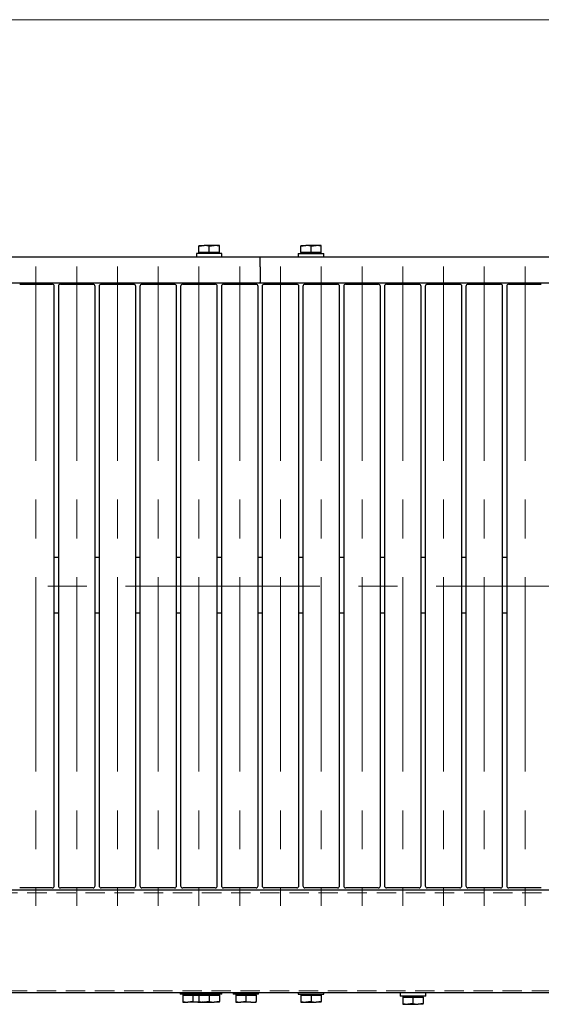
# Model space of a CAD drawing. Units: millimetres. Extents: x -1260 to 1182, y -891 to 811.
# Drawn here: x -312 to -56, y 328 to 811 of the extents above; entities that cross this region are included whole.
import ezdxf

# ---------------------------------------------------------------- set-up
doc = ezdxf.new("R2010")
doc.units = ezdxf.units.MM
doc.header["$LTSCALE"] = 1.5
for name, pattern in [('CENTERX2', [101.6, 63.5, -12.7, 12.7, -12.7]), ('DASHED', [19.05, 12.7, -6.35]), ('DASHED2', [9.525, 6.35, -3.175])]:
    doc.linetypes.add(name, pattern=pattern)
for name, color, linetype in [('2', 7, 'Continuous'), ('7', 7, 'Continuous'), ('L-05', 7, 'Continuous'), ('L-1', 7, 'Continuous'), ('L-2', 7, 'Continuous'), ('L-3', 7, 'Continuous'), ('L-4', 7, 'Continuous'), ('L-WORK', 7, 'Continuous'), ('Layer0027', 7, 'Continuous'), ('ZUWAKU', 7, 'Continuous')]:
    doc.layers.add(name, color=color, linetype=linetype)

# ---------------------------------------------------------------- blocks, each defined once
blk = doc.blocks.new('DC_GROUP_W_GS18H_S_010_2_3')
at = {"layer": 'ZUWAKU', "color": 7, "linetype": 'Continuous', "lineweight": 13}
blk.add_line((1182, 810.77), (-1182, 810.77), dxfattribs=at)
blk = doc.blocks.new('DC_GROUP_W_GS18H_S_010_2_40')
at = {"layer": 'L-1', "color": 7, "linetype": 'Continuous', "lineweight": 13}
for p, q in [((-121.33, 327.91), (-123.66, 328.35)), ((-121.16, 327.9), (-121.33, 327.91))]:
    blk.add_line(p, q, dxfattribs=at)
blk = doc.blocks.new('DC_GROUP_W_GS18H_S_010_2_41')
at = {"layer": 'L-1', "color": 7, "linetype": 'Continuous', "lineweight": 13}
for p, q in [((-116.33, 327.91), (-118.66, 328.35)), ((-116.16, 327.9), (-116.33, 327.91))]:
    blk.add_line(p, q, dxfattribs=at)
blk = doc.blocks.new('DC_GROUP_W_GS18H_S_010_2_190')
at = {"layer": '7', "color": 7, "linetype": 'Continuous', "lineweight": 13}
for p, q in [((-221.16, 700.1), (-220.98, 700.1)), ((-220.98, 700.1), (-218.66, 699.66))]:
    blk.add_line(p, q, dxfattribs=at)
blk = doc.blocks.new('DC_GROUP_W_GS18H_S_010_2_191')
at = {"layer": '7', "color": 7, "linetype": 'Continuous', "lineweight": 13}
for p, q in [((-216.16, 700.1), (-215.98, 700.1)), ((-215.98, 700.1), (-213.66, 699.66))]:
    blk.add_line(p, q, dxfattribs=at)
blk = doc.blocks.new('DC_GROUP_W_GS18H_S_010_2_194')
at = {"layer": '7', "color": 7, "linetype": 'Continuous', "lineweight": 13}
for p, q in [((-216.33, 328.91), (-218.66, 329.35)), ((-216.16, 328.9), (-216.33, 328.91))]:
    blk.add_line(p, q, dxfattribs=at)
blk = doc.blocks.new('DC_GROUP_W_GS18H_S_010_2_195')
at = {"layer": '7', "color": 7, "linetype": 'Continuous', "lineweight": 13}
for p, q in [((-221.33, 328.91), (-223.66, 329.35)), ((-221.16, 328.9), (-221.33, 328.91))]:
    blk.add_line(p, q, dxfattribs=at)
blk = doc.blocks.new('DC_GROUP_W_GS18H_S_010_2_206')
at = {"layer": '7', "color": 7, "linetype": 'Continuous', "lineweight": 13}
for p, q in [((-171.33, 328.91), (-173.66, 329.35)), ((-171.16, 328.9), (-171.33, 328.91))]:
    blk.add_line(p, q, dxfattribs=at)
blk = doc.blocks.new('DC_GROUP_W_GS18H_S_010_2_207')
at = {"layer": '7', "color": 7, "linetype": 'Continuous', "lineweight": 13}
for p, q in [((-166.33, 328.91), (-168.66, 329.35)), ((-166.16, 328.9), (-166.33, 328.91))]:
    blk.add_line(p, q, dxfattribs=at)
blk = doc.blocks.new('DC_GROUP_W_GS18H_S_010_2_214')
at = {"layer": '7', "color": 7, "linetype": 'Continuous', "lineweight": 13}
for p, q in [((-166.16, 700.1), (-165.98, 700.1)), ((-165.98, 700.1), (-163.66, 699.66))]:
    blk.add_line(p, q, dxfattribs=at)
blk = doc.blocks.new('DC_GROUP_W_GS18H_S_010_2_215')
at = {"layer": '7', "color": 7, "linetype": 'Continuous', "lineweight": 13}
for p, q in [((-171.16, 700.1), (-170.98, 700.1)), ((-170.98, 700.1), (-168.66, 699.66))]:
    blk.add_line(p, q, dxfattribs=at)
blk = doc.blocks.new('DC_GROUP_W_GS18H_S_010_2_240')
at = {"layer": '7', "color": 7, "linetype": 'Continuous', "lineweight": 13}
for p, q in [((-229.33, 328.91), (-231.66, 329.35)), ((-229.16, 328.9), (-229.33, 328.91))]:
    blk.add_line(p, q, dxfattribs=at)
blk = doc.blocks.new('DC_GROUP_W_GS18H_S_010_2_241')
at = {"layer": '7', "color": 7, "linetype": 'Continuous', "lineweight": 13}
for p, q in [((-224.74, 328.93), (-226.66, 329.35)), ((-224.16, 328.9), (-224.74, 328.93))]:
    blk.add_line(p, q, dxfattribs=at)
blk = doc.blocks.new('DC_GROUP_W_GS18H_S_010_2_261')
at = {"layer": '7', "color": 7, "linetype": 'Continuous', "lineweight": 13}
for p, q in [((-203.33, 328.91), (-205.66, 329.35)), ((-203.16, 328.9), (-203.33, 328.91))]:
    blk.add_line(p, q, dxfattribs=at)
blk = doc.blocks.new('DC_GROUP_W_GS18H_S_010_2_262')
at = {"layer": '7', "color": 7, "linetype": 'Continuous', "lineweight": 13}
for p, q in [((-198.74, 328.93), (-200.66, 329.35)), ((-198.16, 328.9), (-198.74, 328.93))]:
    blk.add_line(p, q, dxfattribs=at)
blk = doc.blocks.new('DC_GROUP_W_GS18H_S_010_2_263')
at = {"layer": '7', "color": 7, "linetype": 'Continuous', "lineweight": 13}
for p, q in [((-196.17, 329.19), (-198.16, 328.9)), ((-195.66, 329.35), (-196.17, 329.19))]:
    blk.add_line(p, q, dxfattribs=at)
blk = doc.blocks.new('DC_GROUP_W_GS18H_S_010_2_404')
at = {"layer": '7', "color": 7, "linetype": 'DASHED', "lineweight": 13}
for p, q in [((-222.17, 329.19), (-223.66, 328.98)), ((-221.66, 329.35), (-222.17, 329.19))]:
    blk.add_line(p, q, dxfattribs=at)

msp = doc.modelspace()

# ---------------------------------------------------------------- linework, layer by layer
at = {"color": 3, "linetype": 'CENTERX2', "lineweight": 13}
for p, q in [((-303.6565, 689.7168), (-303.6565, 376.2255)), ((-283.6565, 689.7168), (-283.6565, 376.2255)), ((-263.6565, 689.7168), (-263.6565, 376.2255)), ((-243.6565, 689.7168), (-243.6565, 376.2255)), ((-223.6565, 689.7168), (-223.6565, 376.2255)), ((-203.6565, 689.7168), (-203.6565, 376.2255)), ((-183.6565, 689.7168), (-183.6565, 376.2255)), ((-163.6565, 689.7168), (-163.6565, 376.2255)), ((-143.6565, 689.7168), (-143.6565, 376.2255)), ((-123.6565, 689.7168), (-123.6565, 376.2255)), ((-103.6565, 689.7168), (-103.6565, 376.2255)), ((-83.6565, 689.7168), (-83.6565, 376.2255)), ((-63.6565, 689.7168), (-63.6565, 376.2255))]:
    msp.add_line(p, q, dxfattribs=at)
at = {"color": 4, "linetype": 'DASHED2', "lineweight": 13}
for p, q in [((-593.6565, 382.5035), (406.3435, 382.5035)), ((406.3435, 334.5035), (-593.6565, 334.5035))]:
    msp.add_line(p, q, dxfattribs=at)
at = {"layer": '2', "color": 3, "linetype": 'CENTERX2', "lineweight": 13}
msp.add_line((445.1841, 533.0035), (-649.5375, 533.0035), dxfattribs=at)
at = {"layer": '7', "color": 7, "linetype": 'Continuous', "lineweight": 25}
for p, q in [((-223.6565, 699.6569), (-221.1565, 700.1035)), ((-223.6565, 700.1035), (-223.6565, 699.6569)), ((-223.6565, 700.1035), (-221.1565, 700.1035)), ((-223.6565, 696.6035), (-223.6565, 699.6569)), ((-223.6565, 696.6035), (-223.6565, 696.1035)), ((-221.1565, 696.6035), (-223.6565, 696.6035)), ((-216.1565, 700.1035), (-221.1565, 700.1035)), ((-218.6565, 696.6035), (-221.1565, 696.6035)), ((-218.6565, 699.6569), (-216.1565, 700.1035)), ((-218.6565, 696.6035), (-218.6565, 699.6569)), ((-216.1565, 696.6035), (-218.6565, 696.6035)), ((-213.6565, 700.1035), (-216.1565, 700.1035)), ((-213.6565, 696.6035), (-216.1565, 696.6035)), ((-213.6565, 699.6569), (-213.6565, 700.1035)), ((-213.6565, 696.6035), (-213.6565, 699.6569)), ((-213.6565, 696.1035), (-213.6565, 696.6035)), ((-173.6565, 699.6569), (-171.1565, 700.1035)), ((-173.6565, 700.1035), (-173.6565, 699.6569)), ((-173.6565, 700.1035), (-171.1565, 700.1035)), ((-173.6565, 696.6035), (-173.6565, 699.6569)), ((-173.6565, 696.6035), (-173.6565, 696.1035)), ((-171.1565, 696.6035), (-173.6565, 696.6035)), ((-166.1565, 700.1035), (-171.1565, 700.1035)), ((-168.6565, 696.6035), (-171.1565, 696.6035)), ((-168.6565, 699.6569), (-166.1565, 700.1035)), ((-168.6565, 696.6035), (-168.6565, 699.6569)), ((-166.1565, 696.6035), (-168.6565, 696.6035)), ((-163.6565, 700.1035), (-166.1565, 700.1035)), ((-163.6565, 696.6035), (-166.1565, 696.6035)), ((-163.6565, 699.6569), (-163.6565, 700.1035)), ((-163.6565, 696.6035), (-163.6565, 699.6569)), ((-163.6565, 696.1035), (-163.6565, 696.6035)), ((-231.6565, 332.9035), (-231.6565, 332.4035)), ((-231.6565, 332.4035), (-231.6565, 329.3501)), ((-231.6565, 332.4035), (-229.1565, 332.4035)), ((-231.6565, 329.3501), (-231.6565, 328.9035)), ((-231.6565, 328.9035), (-229.1565, 328.9035)), ((-229.1565, 332.4035), (-226.6565, 332.4035)), ((-226.6565, 329.3501), (-229.1565, 328.9035)), ((-224.1565, 328.9035), (-229.1565, 328.9035)), ((-226.6565, 332.4035), (-226.6565, 329.3501)), ((-226.6565, 332.4035), (-224.1565, 332.4035)), ((-224.1565, 332.4035), (-223.6565, 332.4035)), ((-223.6565, 328.9762), (-224.1565, 328.9035)), ((-224.1565, 328.9035), (-223.6565, 328.9035)), ((-223.6565, 332.9035), (-223.6565, 332.4035)), ((-223.6565, 332.4035), (-223.6565, 329.3501)), ((-223.6565, 332.4035), (-221.1565, 332.4035)), ((-223.6565, 329.3501), (-223.6565, 328.9035)), ((-223.6565, 328.9035), (-221.1565, 328.9035)), ((-221.1565, 332.4035), (-218.6565, 332.4035)), ((-218.6565, 329.3501), (-221.1565, 328.9035)), ((-221.1565, 328.9035), (-216.1565, 328.9035)), ((-218.6565, 332.4035), (-218.6565, 329.3501)), ((-218.6565, 332.4035), (-216.1565, 332.4035)), ((-216.1565, 332.4035), (-213.6565, 332.4035)), ((-213.6565, 329.3501), (-216.1565, 328.9035)), ((-213.6565, 328.9035), (-216.1565, 328.9035)), ((-213.6565, 332.4035), (-213.6565, 332.9035)), ((-213.6565, 332.4035), (-213.6565, 329.3501)), ((-213.6565, 328.9035), (-213.6565, 329.3501)), ((-205.6565, 332.9035), (-205.6565, 332.4035)), ((-205.6565, 332.4035), (-205.6565, 329.3501)), ((-205.6565, 332.4035), (-203.1565, 332.4035)), ((-205.6565, 329.3501), (-205.6565, 328.9035)), ((-205.6565, 328.9035), (-203.1565, 328.9035)), ((-203.1565, 332.4035), (-200.6565, 332.4035)), ((-200.6565, 329.3501), (-203.1565, 328.9035)), ((-198.1565, 328.9035), (-203.1565, 328.9035)), ((-200.6565, 332.4035), (-200.6565, 329.3501)), ((-200.6565, 332.4035), (-198.1565, 332.4035)), ((-198.1565, 332.4035), (-195.6565, 332.4035)), ((-198.1565, 328.9035), (-195.6565, 328.9035)), ((-195.6565, 332.4035), (-195.6565, 332.9035)), ((-195.6565, 332.4035), (-195.6565, 329.3501)), ((-195.6565, 328.9035), (-195.6565, 329.3501)), ((-173.6565, 332.9035), (-173.6565, 332.4035)), ((-173.6565, 332.4035), (-173.6565, 329.3501)), ((-173.6565, 332.4035), (-171.1565, 332.4035)), ((-173.6565, 329.3501), (-173.6565, 328.9035)), ((-173.6565, 328.9035), (-171.1565, 328.9035)), ((-171.1565, 332.4035), (-168.6565, 332.4035)), ((-168.6565, 329.3501), (-171.1565, 328.9035)), ((-171.1565, 328.9035), (-166.1565, 328.9035)), ((-168.6565, 332.4035), (-168.6565, 329.3501)), ((-168.6565, 332.4035), (-166.1565, 332.4035)), ((-166.1565, 332.4035), (-163.6565, 332.4035)), ((-163.6565, 329.3501), (-166.1565, 328.9035)), ((-163.6565, 328.9035), (-166.1565, 328.9035)), ((-163.6565, 332.4035), (-163.6565, 332.9035)), ((-163.6565, 332.4035), (-163.6565, 329.3501)), ((-163.6565, 328.9035), (-163.6565, 329.3501))]:
    msp.add_line(p, q, dxfattribs=at)
at = {"layer": 'L-05', "color": 7, "linetype": 'Continuous', "lineweight": 25}
for p, q in [((-311.6565, 681.0035), (-295.6565, 681.0035)), ((-291.6565, 681.0035), (-275.6565, 681.0035)), ((-271.6565, 681.0035), (-255.6565, 681.0035)), ((-251.6565, 681.0035), (-235.6565, 681.0035)), ((-231.6565, 681.0035), (-215.6565, 681.0035)), ((-211.6565, 681.0035), (-195.6565, 681.0035)), ((-191.6565, 681.0035), (-175.6565, 681.0035)), ((-171.6565, 681.0035), (-155.6565, 681.0035)), ((-151.6565, 681.0035), (-135.6565, 681.0035)), ((-131.6565, 681.0035), (-115.6565, 681.0035)), ((-111.6565, 681.0035), (-95.6565, 681.0035)), ((-91.6565, 681.0035), (-75.6565, 681.0035)), ((-71.6565, 681.0035), (-55.6565, 681.0035)), ((-294.6565, 386.0035), (-294.6565, 680.0035)), ((-292.6565, 680.0035), (-292.6565, 386.0035)), ((-274.6565, 386.0035), (-274.6565, 680.0035)), ((-272.6565, 680.0035), (-272.6565, 386.0035)), ((-254.6565, 386.0035), (-254.6565, 680.0035)), ((-252.6565, 680.0035), (-252.6565, 386.0035)), ((-234.6565, 386.0035), (-234.6565, 680.0035)), ((-232.6565, 680.0035), (-232.6565, 386.0035)), ((-214.6565, 386.0035), (-214.6565, 680.0035)), ((-212.6565, 680.0035), (-212.6565, 386.0035)), ((-194.6565, 386.0035), (-194.6565, 680.0035)), ((-192.6565, 680.0035), (-192.6565, 386.0035)), ((-174.6565, 386.0035), (-174.6565, 680.0035)), ((-172.6565, 680.0035), (-172.6565, 386.0035)), ((-154.6565, 386.0035), (-154.6565, 680.0035)), ((-152.6565, 680.0035), (-152.6565, 386.0035)), ((-134.6565, 386.0035), (-134.6565, 680.0035)), ((-132.6565, 680.0035), (-132.6565, 386.0035)), ((-114.6565, 386.0035), (-114.6565, 680.0035)), ((-112.6565, 680.0035), (-112.6565, 386.0035)), ((-94.6565, 386.0035), (-94.6565, 680.0035)), ((-92.6565, 680.0035), (-92.6565, 386.0035)), ((-74.6565, 386.0035), (-74.6565, 680.0035)), ((-72.6565, 680.0035), (-72.6565, 386.0035)), ((-295.6565, 385.0035), (-311.6565, 385.0035)), ((-275.6565, 385.0035), (-291.6565, 385.0035)), ((-255.6565, 385.0035), (-271.6565, 385.0035)), ((-235.6565, 385.0035), (-251.6565, 385.0035)), ((-215.6565, 385.0035), (-231.6565, 385.0035)), ((-195.6565, 385.0035), (-211.6565, 385.0035)), ((-175.6565, 385.0035), (-191.6565, 385.0035)), ((-155.6565, 385.0035), (-171.6565, 385.0035)), ((-135.6565, 385.0035), (-151.6565, 385.0035)), ((-115.6565, 385.0035), (-131.6565, 385.0035)), ((-95.6565, 385.0035), (-111.6565, 385.0035)), ((-75.6565, 385.0035), (-91.6565, 385.0035)), ((-55.6565, 385.0035), (-71.6565, 385.0035))]:
    msp.add_line(p, q, dxfattribs=at)
for centre, start, end in [((-295.6565, 680.0035), 359.999822, 89.999713), ((-291.6565, 680.0035), 90, 180), ((-275.6565, 680.0035), 359.999822, 90.000328), ((-271.6565, 680.0035), 90, 180), ((-255.6565, 680.0035), 359.999822, 89.999235), ((-251.6565, 680.0035), 90, 180), ((-235.6565, 680.0035), 359.999822, 89.99985), ((-231.6565, 680.0035), 90, 180), ((-215.6565, 680.0035), 359.999822, 90.000464), ((-211.6565, 680.0035), 90, 180), ((-195.6565, 680.0035), 359.999822, 89.999372), ((-191.6565, 680.0035), 90, 180), ((-175.6565, 680.0035), 359.999822, 89.999986), ((-171.6565, 680.0035), 90, 180), ((-155.6565, 680.0035), 359.999822, 90.000601), ((-151.6565, 680.0035), 90, 180), ((-135.6565, 680.0035), 359.999822, 89.999508), ((-131.6565, 680.0035), 90, 180), ((-115.6565, 680.0035), 359.999822, 90.000123), ((-111.6565, 680.0035), 90, 180), ((-95.6565, 680.0035), 359.999822, 90.000738), ((-91.6565, 680.0035), 90, 180), ((-75.6565, 680.0035), 359.999822, 89.999645), ((-71.6565, 680.0035), 90, 180), ((-295.6565, 386.0035), 270, 0), ((-291.6565, 386.0035), 179.999822, 270.000055), ((-275.6565, 386.0035), 270, 0), ((-271.6565, 386.0035), 179.999822, 269.99944), ((-255.6565, 386.0035), 270, 0), ((-251.6565, 386.0035), 179.999822, 270.000533), ((-235.6565, 386.0035), 270, 0), ((-231.6565, 386.0035), 179.999822, 269.999918), ((-215.6565, 386.0035), 270, 0), ((-211.6565, 386.0035), 179.999822, 269.999303), ((-195.6565, 386.0035), 270, 0), ((-191.6565, 386.0035), 179.999822, 270.000396), ((-175.6565, 386.0035), 270, 0), ((-171.6565, 386.0035), 179.999822, 269.999781), ((-155.6565, 386.0035), 270, 0), ((-151.6565, 386.0035), 179.999822, 269.999167), ((-135.6565, 386.0035), 270, 0), ((-131.6565, 386.0035), 179.999822, 270.00026), ((-115.6565, 386.0035), 270, 0), ((-111.6565, 386.0035), 179.999822, 269.999645), ((-95.6565, 386.0035), 270, 0), ((-91.6565, 386.0035), 179.999822, 270.000738), ((-75.6565, 386.0035), 270, 0), ((-71.6565, 386.0035), 179.999822, 269.998415)]:
    msp.add_arc(centre, 1, start, end, dxfattribs=at)
at = {"layer": 'L-1', "color": 7, "linetype": 'Continuous', "lineweight": 25}
for p, q in [((-123.6565, 331.9035), (-123.6565, 331.4035)), ((-123.6565, 331.4035), (-123.6565, 328.3501)), ((-123.6565, 331.4035), (-121.1565, 331.4035)), ((-123.6565, 328.3501), (-123.6565, 327.9035)), ((-121.1565, 331.4035), (-118.6565, 331.4035)), ((-118.6565, 328.3501), (-121.1565, 327.9035)), ((-118.6565, 331.4035), (-118.6565, 328.3501)), ((-118.6565, 331.4035), (-116.1565, 331.4035)), ((-116.1565, 331.4035), (-113.6565, 331.4035)), ((-113.6565, 328.3501), (-116.1565, 327.9035)), ((-113.6565, 331.4035), (-113.6565, 331.9035)), ((-113.6565, 331.4035), (-113.6565, 328.3501)), ((-113.6565, 327.9035), (-113.6565, 328.3501)), ((-123.6565, 327.9035), (-121.1565, 327.9035)), ((-121.1565, 327.9035), (-116.1565, 327.9035)), ((-113.6565, 327.9035), (-116.1565, 327.9035))]:
    msp.add_line(p, q, dxfattribs=at)
at = {"layer": 'L-2', "color": 7, "linetype": 'Continuous', "lineweight": 25}
for p, q in [((-593.6565, 384.0035), (406.3435, 384.0035)), ((406.3435, 333.5035), (-593.6565, 333.5035))]:
    msp.add_line(p, q, dxfattribs=at)
at = {"layer": 'L-3', "color": 7, "linetype": 'Continuous', "lineweight": 25}
for p, q in [((-224.9065, 696.1035), (-224.9065, 694.5035)), ((-215.3316, 696.1035), (-224.9065, 696.1035)), ((-212.4065, 696.1035), (-215.3316, 696.1035)), ((-212.4065, 694.5035), (-212.4065, 696.1035)), ((-174.9065, 696.1035), (-174.9065, 694.5035)), ((-174.9065, 696.1035), (-162.4065, 696.1035)), ((-162.4065, 694.5035), (-162.4065, 696.1035)), ((-232.9065, 333.5035), (-232.9065, 332.9035)), ((-224.9065, 333.5035), (-224.9065, 332.9035)), ((-212.4065, 332.9035), (-212.4065, 333.5035)), ((-206.9065, 333.5035), (-206.9065, 332.9035)), ((-194.4065, 332.9035), (-194.4065, 333.5035)), ((-174.9065, 333.5035), (-174.9065, 332.9035)), ((-162.4065, 332.9035), (-162.4065, 333.5035)), ((-224.9065, 332.9035), (-232.9065, 332.9035)), ((-212.4065, 332.9035), (-224.9065, 332.9035)), ((-194.4065, 332.9035), (-206.9065, 332.9035)), ((-174.9065, 332.9035), (-171.9815, 332.9035)), ((-171.9815, 332.9035), (-162.4065, 332.9035))]:
    msp.add_line(p, q, dxfattribs=at)
at = {"layer": 'L-4', "color": 7, "linetype": 'Continuous', "lineweight": 25}
for p, q in [((-393.6565, 694.5035), (-193.6565, 694.5035)), ((-193.6565, 689.5035), (-193.6565, 694.5035)), ((-193.6565, 694.5035), (6.3435, 694.5035)), ((-193.6565, 689.5035), (-193.6565, 682.0035)), ((-193.6565, 681.5035), (-393.6565, 681.5035)), ((-193.6565, 681.5035), (-193.6565, 682.0035)), ((6.3435, 681.5035), (-193.6565, 681.5035))]:
    msp.add_line(p, q, dxfattribs=at)
at = {"layer": 'L-WORK', "color": 7, "linetype": 'Continuous', "lineweight": 25}
for p, q in [((-124.9065, 333.5035), (-124.9065, 331.9035)), ((-112.4065, 331.9035), (-112.4065, 333.5035)), ((-112.4065, 331.9035), (-124.9065, 331.9035))]:
    msp.add_line(p, q, dxfattribs=at)
at = {"layer": 'Layer0027', "color": 7, "linetype": 'Continuous', "lineweight": 25}
for p, q in [((-292.6565, 547.1035), (-294.6565, 547.1035)), ((-272.6565, 547.1035), (-274.6565, 547.1035)), ((-252.6565, 547.1035), (-254.6565, 547.1035)), ((-232.6565, 547.1035), (-234.6565, 547.1035)), ((-212.6565, 547.1035), (-214.6565, 547.1035)), ((-192.6565, 547.1035), (-194.6565, 547.1035)), ((-172.6565, 547.1035), (-174.6565, 547.1035)), ((-152.6565, 547.1035), (-154.6565, 547.1035)), ((-132.6565, 547.1035), (-134.6565, 547.1035)), ((-112.6565, 547.1035), (-114.6565, 547.1035)), ((-92.6565, 547.1035), (-94.6565, 547.1035)), ((-72.6565, 547.1035), (-74.6565, 547.1035)), ((-294.6565, 519.9035), (-292.6565, 519.9035)), ((-274.6565, 519.9035), (-272.6565, 519.9035)), ((-254.6565, 519.9035), (-252.6565, 519.9035)), ((-234.6565, 519.9035), (-232.6565, 519.9035)), ((-214.6565, 519.9035), (-212.6565, 519.9035)), ((-194.6565, 519.9035), (-192.6565, 519.9035)), ((-174.6565, 519.9035), (-172.6565, 519.9035)), ((-154.6565, 519.9035), (-152.6565, 519.9035)), ((-134.6565, 519.9035), (-132.6565, 519.9035)), ((-114.6565, 519.9035), (-112.6565, 519.9035)), ((-94.6565, 519.9035), (-92.6565, 519.9035)), ((-74.6565, 519.9035), (-72.6565, 519.9035))]:
    msp.add_line(p, q, dxfattribs=at)

# ---------------------------------------------------------------- block references
at = {"layer": '7', "linetype": 'Continuous'}
for name in ['DC_GROUP_W_GS18H_S_010_2_190', 'DC_GROUP_W_GS18H_S_010_2_191', 'DC_GROUP_W_GS18H_S_010_2_215', 'DC_GROUP_W_GS18H_S_010_2_214', 'DC_GROUP_W_GS18H_S_010_2_240', 'DC_GROUP_W_GS18H_S_010_2_241', 'DC_GROUP_W_GS18H_S_010_2_195', 'DC_GROUP_W_GS18H_S_010_2_404', 'DC_GROUP_W_GS18H_S_010_2_194', 'DC_GROUP_W_GS18H_S_010_2_261', 'DC_GROUP_W_GS18H_S_010_2_262', 'DC_GROUP_W_GS18H_S_010_2_263', 'DC_GROUP_W_GS18H_S_010_2_206', 'DC_GROUP_W_GS18H_S_010_2_207']:
    msp.add_blockref(name, (0, 0), dxfattribs=at)
at = {"layer": 'L-1', "linetype": 'Continuous'}
for name in ['DC_GROUP_W_GS18H_S_010_2_40', 'DC_GROUP_W_GS18H_S_010_2_41']:
    msp.add_blockref(name, (0, 0), dxfattribs=at)
at = {"layer": 'ZUWAKU', "linetype": 'Continuous'}
msp.add_blockref('DC_GROUP_W_GS18H_S_010_2_3', (0, 0), dxfattribs=at)

doc.saveas('drawing.dxf')
